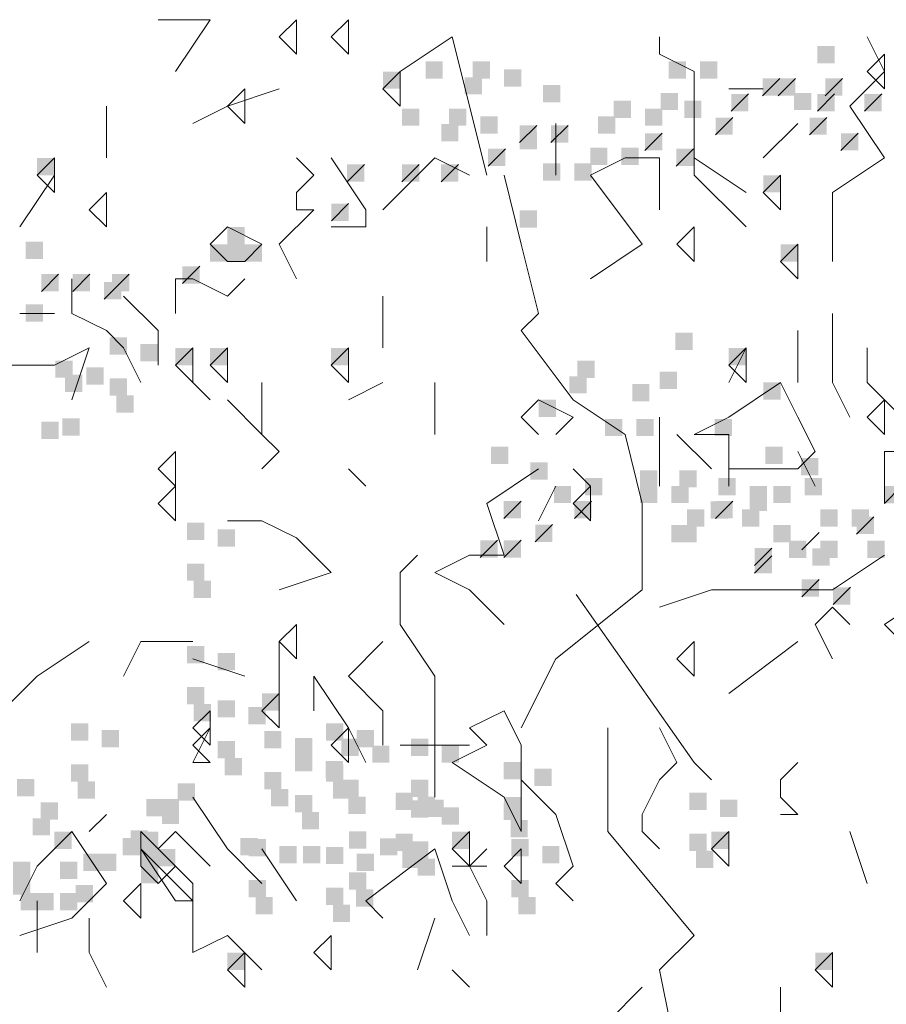
# Model space of a CAD drawing. Units: inches. Extents: x -299056 to 337581, y -36679 to 363592.
# Drawn here: x 321927 to 321928, y -26880 to -26878 of the extents above; entities that cross this region are included whole.
import ezdxf

# ---------------------------------------------------------------- set-up
doc = ezdxf.new("R2010")
doc.units = ezdxf.units.IN
doc.header["$MEASUREMENT"] = 0
doc.layers.add('ARBOLES', color=72, linetype='Continuous', lineweight=0)

msp = doc.modelspace()

# ---------------------------------------------------------------- linework, layer by layer
at = {"layer": 'ARBOLES', "ltscale": 10}
for p, q in [((321927.2821, -26878.2003), (321927.2047, -26878.2003)), ((321927.2305, -26878.2777), (321927.2821, -26878.2003)), ((321927.411, -26878.2003), (321927.3852, -26878.2261)), ((321927.411, -26878.2003), (321927.411, -26878.2003)), ((321927.411, -26878.2519), (321927.411, -26878.2003)), ((321927.4884, -26878.2003), (321927.4626, -26878.2261)), ((321927.4884, -26878.2003), (321927.4884, -26878.2003)), ((321927.4884, -26878.2519), (321927.4884, -26878.2003)), ((321927.3852, -26878.2261), (321927.411, -26878.2519)), ((321927.4626, -26878.2261), (321927.4884, -26878.2519)), ((321927.6431, -26878.2261), (321927.5657, -26878.2777)), ((321927.6947, -26878.4324), (321927.6431, -26878.2261)), ((321927.9525, -26878.2519), (321927.9525, -26878.2261)), ((321928.2877, -26878.2777), (321928.262, -26878.2261)), ((321928.0041, -26878.2777), (321927.9525, -26878.2519)), ((321928.2877, -26878.2519), (321928.262, -26878.2777)), ((321928.2877, -26878.2519), (321928.2877, -26878.2519)), ((321928.2877, -26878.3034), (321928.2877, -26878.2519)), ((321927.5657, -26878.2777), (321927.54, -26878.3034)), ((321927.5657, -26878.2777), (321927.5657, -26878.2777)), ((321927.5657, -26878.3292), (321927.5657, -26878.2777)), ((321928.0041, -26878.4324), (321928.0041, -26878.2777)), ((321928.1318, -26878.2879), (321928.106, -26878.3137)), ((321928.1552, -26878.2879), (321928.1294, -26878.3137)), ((321928.2253, -26878.2879), (321928.1995, -26878.3137)), ((321928.2362, -26878.3292), (321928.2877, -26878.2777)), ((321928.262, -26878.2777), (321928.2877, -26878.3034)), ((321927.3079, -26878.3292), (321927.3852, -26878.3034)), ((321927.3337, -26878.3034), (321927.3079, -26878.3292)), ((321927.3337, -26878.3034), (321927.3337, -26878.3034)), ((321927.3337, -26878.355), (321927.3337, -26878.3034)), ((321927.54, -26878.3034), (321927.5657, -26878.3292)), ((321928.0557, -26878.3034), (321928.1072, -26878.3034)), ((321928.085, -26878.3112), (321928.0593, -26878.337)), ((321928.2136, -26878.3112), (321928.1878, -26878.337)), ((321928.2838, -26878.3112), (321928.258, -26878.337)), ((321927.1274, -26878.4066), (321927.1274, -26878.3292)), ((321927.1274, -26878.3292), (321927.1274, -26878.4066)), ((321927.2563, -26878.355), (321927.3079, -26878.3292)), ((321927.3079, -26878.3292), (321927.3337, -26878.355)), ((321928.2877, -26878.4066), (321928.2362, -26878.3292)), ((321928.0617, -26878.3463), (321928.0359, -26878.3721)), ((321928.2019, -26878.3463), (321928.1762, -26878.3721)), ((321927.7694, -26878.358), (321927.7436, -26878.3838)), ((321927.8162, -26878.358), (321927.7904, -26878.3838)), ((321927.7978, -26878.4324), (321927.7978, -26878.355)), ((321928.1072, -26878.4066), (321928.1588, -26878.355)), ((321927.9564, -26878.3697), (321927.9307, -26878.3955)), ((321928.2487, -26878.3697), (321928.2229, -26878.3955)), ((321927.7226, -26878.393), (321927.6968, -26878.4188)), ((321928.0032, -26878.393), (321927.9774, -26878.4188)), ((321927.05, -26878.4066), (321927.0242, -26878.4324)), ((321927.05, -26878.4066), (321927.05, -26878.4066)), ((321927.05, -26878.4582), (321927.05, -26878.4066)), ((321927.4368, -26878.4324), (321927.411, -26878.4066)), ((321927.5142, -26878.4839), (321927.4626, -26878.4066)), ((321927.5915, -26878.4324), (321927.6173, -26878.4066)), ((321927.6173, -26878.4066), (321927.6689, -26878.4324)), ((321927.8494, -26878.4324), (321927.901, -26878.4066)), ((321927.901, -26878.4066), (321927.9525, -26878.4066)), ((321927.9525, -26878.4066), (321927.9525, -26878.4839)), ((321928.0815, -26878.4582), (321928.0041, -26878.4066)), ((321928.2104, -26878.4582), (321928.2877, -26878.4066)), ((321927.5122, -26878.4164), (321927.4864, -26878.4422)), ((321927.594, -26878.4164), (321927.5682, -26878.4422)), ((321927.6525, -26878.4164), (321927.6267, -26878.4422)), ((321927.05, -26878.4324), (321926.9984, -26878.5097)), ((321926.9984, -26878.5097), (321927.05, -26878.4324)), ((321927.0242, -26878.4324), (321927.05, -26878.4582)), ((321927.411, -26878.4582), (321927.4368, -26878.4324)), ((321927.54, -26878.4839), (321927.5915, -26878.4324)), ((321927.7462, -26878.5355), (321927.7205, -26878.4324)), ((321927.9267, -26878.5355), (321927.8494, -26878.4324)), ((321928.0815, -26878.5097), (321928.0041, -26878.4324)), ((321928.133, -26878.4324), (321928.1072, -26878.4582)), ((321928.133, -26878.4324), (321928.133, -26878.4324)), ((321928.133, -26878.4839), (321928.133, -26878.4324)), ((321927.1274, -26878.4582), (321927.1016, -26878.4839)), ((321927.1274, -26878.4582), (321927.1274, -26878.4582)), ((321927.1274, -26878.5097), (321927.1274, -26878.4582)), ((321927.411, -26878.4839), (321927.411, -26878.4582)), ((321928.1072, -26878.4582), (321928.133, -26878.4839)), ((321928.2104, -26878.5613), (321928.2104, -26878.4582)), ((321927.4888, -26878.4748), (321927.463, -26878.5006)), ((321927.1016, -26878.4839), (321927.1274, -26878.5097)), ((321927.3852, -26878.5355), (321927.4368, -26878.4839)), ((321927.4368, -26878.4839), (321927.411, -26878.4839)), ((321927.5142, -26878.5097), (321927.5142, -26878.4839)), ((321927.3079, -26878.5097), (321927.2821, -26878.5355)), ((321927.3595, -26878.5355), (321927.3079, -26878.5097)), ((321927.4626, -26878.5097), (321927.5142, -26878.5097)), ((321927.6947, -26878.5097), (321927.6947, -26878.5613)), ((321927.6947, -26878.5613), (321927.6947, -26878.5097)), ((321928.0041, -26878.5097), (321927.9783, -26878.5355)), ((321928.0041, -26878.5097), (321928.0041, -26878.5097)), ((321928.0041, -26878.5613), (321928.0041, -26878.5097)), ((321927.2821, -26878.5355), (321927.3079, -26878.5613)), ((321927.3337, -26878.5613), (321927.3595, -26878.5355)), ((321927.411, -26878.5871), (321927.3852, -26878.5355)), ((321927.772, -26878.6387), (321927.7462, -26878.5355)), ((321927.8494, -26878.5871), (321927.9267, -26878.5355)), ((321927.9783, -26878.5355), (321928.0041, -26878.5613)), ((321928.1588, -26878.5355), (321928.133, -26878.5613)), ((321928.1588, -26878.5355), (321928.1588, -26878.5355)), ((321928.1588, -26878.5871), (321928.1588, -26878.5355)), ((321927.2667, -26878.5683), (321927.2409, -26878.5941)), ((321927.3079, -26878.5613), (321927.3337, -26878.5613)), ((321928.133, -26878.5613), (321928.1588, -26878.5871)), ((321927.0563, -26878.58), (321927.0305, -26878.6058)), ((321927.103, -26878.58), (321927.0772, -26878.6058)), ((321927.1615, -26878.58), (321927.1357, -26878.6058)), ((321927.0758, -26878.6387), (321927.0758, -26878.5871)), ((321927.1498, -26878.5917), (321927.124, -26878.6175)), ((321927.2305, -26878.5871), (321927.2563, -26878.5871)), ((321927.2305, -26878.6387), (321927.2305, -26878.5871)), ((321927.2563, -26878.5871), (321927.3079, -26878.6129)), ((321927.3079, -26878.6129), (321927.3337, -26878.5871)), ((321927.2047, -26878.6644), (321927.1532, -26878.6129)), ((321927.54, -26878.6902), (321927.54, -26878.6129)), ((321927.54, -26878.6129), (321927.54, -26878.6902)), ((321926.9984, -26878.6387), (321927.05, -26878.6387)), ((321927.1274, -26878.6644), (321927.0758, -26878.6387)), ((321927.7462, -26878.6644), (321927.772, -26878.6387)), ((321928.2104, -26878.7418), (321928.2104, -26878.6387)), ((321927.1532, -26878.6902), (321927.1274, -26878.6644)), ((321927.2047, -26878.716), (321927.2047, -26878.6644)), ((321927.8236, -26878.7676), (321927.7462, -26878.6644)), ((321928.1588, -26878.7418), (321928.1588, -26878.6644)), ((321927.1016, -26878.6902), (321927.05, -26878.716)), ((321927.0758, -26878.7676), (321927.1016, -26878.6902)), ((321927.1789, -26878.7418), (321927.1532, -26878.6902)), ((321927.2563, -26878.6902), (321927.2305, -26878.716)), ((321927.2563, -26878.6902), (321927.2563, -26878.6902)), ((321927.2563, -26878.7418), (321927.2563, -26878.6902)), ((321927.3079, -26878.6902), (321927.2821, -26878.716)), ((321927.3079, -26878.6902), (321927.3079, -26878.6902)), ((321927.3079, -26878.7418), (321927.3079, -26878.6902)), ((321927.4884, -26878.6902), (321927.4626, -26878.716)), ((321927.4884, -26878.6902), (321927.4884, -26878.6902)), ((321927.4884, -26878.7418), (321927.4884, -26878.6902)), ((321928.0557, -26878.7418), (321928.0815, -26878.6902)), ((321928.0815, -26878.6902), (321928.0557, -26878.716)), ((321928.0815, -26878.6902), (321928.0815, -26878.6902)), ((321928.0815, -26878.7418), (321928.0815, -26878.6902)), ((321928.262, -26878.7418), (321928.262, -26878.6902)), ((321927.05, -26878.716), (321926.9727, -26878.716)), ((321927.2821, -26878.7676), (321927.2305, -26878.716)), ((321927.2305, -26878.716), (321927.2563, -26878.7418)), ((321927.2821, -26878.716), (321927.3079, -26878.7418)), ((321927.4626, -26878.716), (321927.4884, -26878.7418)), ((321928.0557, -26878.716), (321928.0815, -26878.7418)), ((321927.3595, -26878.7934), (321927.3595, -26878.7418)), ((321927.4884, -26878.7676), (321927.54, -26878.7418)), ((321927.6173, -26878.8192), (321927.6173, -26878.7418)), ((321927.6173, -26878.7418), (321927.6173, -26878.8192)), ((321928.0557, -26878.7934), (321928.133, -26878.7418)), ((321928.133, -26878.7418), (321928.1588, -26878.7934)), ((321928.2362, -26878.7934), (321928.2104, -26878.7418)), ((321928.3393, -26878.8192), (321928.262, -26878.7418)), ((321927.3079, -26878.7676), (321927.3595, -26878.8192)), ((321927.3595, -26878.8192), (321927.3079, -26878.7676)), ((321927.772, -26878.7676), (321927.7462, -26878.7934)), ((321927.8236, -26878.7934), (321927.772, -26878.7676)), ((321927.901, -26878.8192), (321927.8236, -26878.7676)), ((321928.2877, -26878.7676), (321928.262, -26878.7934)), ((321928.2877, -26878.7676), (321928.2877, -26878.7676)), ((321928.2877, -26878.8192), (321928.2877, -26878.7676)), ((321927.3595, -26878.8192), (321927.3595, -26878.7934)), ((321927.7462, -26878.7934), (321927.772, -26878.8192)), ((321927.7978, -26878.8192), (321927.8236, -26878.7934)), ((321927.9525, -26878.8965), (321927.9525, -26878.7934)), ((321928.0041, -26878.8192), (321928.0557, -26878.7934)), ((321928.1588, -26878.7934), (321928.1846, -26878.845)), ((321928.262, -26878.7934), (321928.2877, -26878.8192)), ((321927.3852, -26878.845), (321927.3595, -26878.8192)), ((321927.9267, -26878.9223), (321927.901, -26878.8192)), ((321928.0299, -26878.8707), (321927.9783, -26878.8192)), ((321928.0557, -26878.8192), (321928.0041, -26878.8192)), ((321928.0557, -26878.845), (321928.0557, -26878.8192)), ((321927.2305, -26878.845), (321927.2047, -26878.8707)), ((321927.2305, -26878.845), (321927.2305, -26878.845)), ((321927.2305, -26878.8965), (321927.2305, -26878.845)), ((321927.3595, -26878.8707), (321927.3852, -26878.845)), ((321928.0557, -26878.8965), (321928.0557, -26878.845)), ((321928.1846, -26878.8965), (321928.1588, -26878.845)), ((321928.1846, -26878.845), (321928.1588, -26878.8707)), ((321928.2877, -26878.845), (321928.4167, -26878.845)), ((321928.2877, -26878.9223), (321928.2877, -26878.845)), ((321927.2047, -26878.8707), (321927.2305, -26878.8965)), ((321927.5142, -26878.8965), (321927.4884, -26878.8707)), ((321927.6947, -26878.9223), (321927.772, -26878.8707)), ((321927.8494, -26878.8965), (321927.8236, -26878.8707)), ((321928.0557, -26878.8707), (321928.0557, -26878.8965)), ((321928.133, -26878.8707), (321928.0557, -26878.8707)), ((321928.1588, -26878.8707), (321928.133, -26878.8707)), ((321927.2305, -26878.8965), (321927.2047, -26878.9223)), ((321927.2305, -26878.9481), (321927.2305, -26878.8965)), ((321927.2305, -26878.8965), (321927.2305, -26878.8965)), ((321927.772, -26878.9481), (321927.7978, -26878.8965)), ((321927.8494, -26878.8965), (321927.8236, -26878.9223)), ((321927.8494, -26878.9481), (321927.8494, -26878.8965)), ((321927.8494, -26878.8965), (321927.8494, -26878.8965)), ((321928.3135, -26878.8965), (321928.2877, -26878.9223)), ((321927.2047, -26878.9223), (321927.2305, -26878.9481)), ((321927.7205, -26878.9997), (321927.6947, -26878.9223)), ((321927.746, -26878.9189), (321927.7202, -26878.9447)), ((321927.8236, -26878.9223), (321927.8494, -26878.9481)), ((321927.8512, -26878.9189), (321927.8254, -26878.9447)), ((321927.9267, -26879.0512), (321927.9267, -26878.9223)), ((321928.0617, -26878.9189), (321928.0359, -26878.9447)), ((321927.3595, -26878.9481), (321927.3079, -26878.9481)), ((321927.411, -26878.9739), (321927.3595, -26878.9481)), ((321928.2721, -26878.9423), (321928.2463, -26878.9681)), ((321927.7928, -26878.954), (321927.767, -26878.9798)), ((321928.1903, -26878.9657), (321928.1645, -26878.9915)), ((321927.4626, -26879.0255), (321927.411, -26878.9739)), ((321927.7109, -26878.9774), (321927.6851, -26879.0031)), ((321927.746, -26878.9774), (321927.7202, -26879.0031)), ((321928.1201, -26878.989), (321928.0943, -26879.0148)), ((321927.5915, -26878.9997), (321927.5657, -26879.0255)), ((321927.5657, -26879.0255), (321927.5915, -26878.9997)), ((321927.6173, -26879.0255), (321927.6689, -26878.9997)), ((321927.6689, -26878.9997), (321927.7205, -26878.9997)), ((321928.1201, -26879.0007), (321928.0943, -26879.0265)), ((321928.2104, -26879.0512), (321928.2877, -26878.9997)), ((321927.3852, -26879.0512), (321927.4626, -26879.0255)), ((321927.5657, -26879.1028), (321927.5657, -26879.0255)), ((321927.6689, -26879.0512), (321927.6173, -26879.0255)), ((321928.1903, -26879.0358), (321928.1645, -26879.0616)), ((321927.7205, -26879.1028), (321927.6689, -26879.0512)), ((321927.7978, -26879.1544), (321927.9267, -26879.0512)), ((321927.9525, -26879.077), (321928.0299, -26879.0512)), ((321928.0299, -26879.0512), (321928.2104, -26879.0512)), ((321928.237, -26879.0475), (321928.2112, -26879.0733)), ((321928.2877, -26879.1028), (321928.3651, -26879.0512)), ((321928.0041, -26879.3091), (321927.8283, -26879.0584)), ((321928.1846, -26879.1028), (321928.2104, -26879.077)), ((321928.2104, -26879.077), (321928.2362, -26879.1028)), ((321927.411, -26879.1028), (321927.3852, -26879.1286)), ((321927.411, -26879.1028), (321927.411, -26879.1028)), ((321927.411, -26879.1544), (321927.411, -26879.1028)), ((321927.6173, -26879.1802), (321927.5657, -26879.1028)), ((321928.2104, -26879.1544), (321928.1846, -26879.1028)), ((321928.3651, -26879.1802), (321928.2877, -26879.1028)), ((321927.0242, -26879.1802), (321927.1016, -26879.1286)), ((321927.1532, -26879.1802), (321927.1789, -26879.1286)), ((321927.1789, -26879.1286), (321927.2563, -26879.1286)), ((321927.3852, -26879.206), (321927.3852, -26879.1286)), ((321927.3852, -26879.1286), (321927.411, -26879.1544)), ((321927.4884, -26879.1802), (321927.54, -26879.1286)), ((321928.0041, -26879.1286), (321927.9783, -26879.1544)), ((321928.0041, -26879.1802), (321928.0041, -26879.1286)), ((321928.0041, -26879.1286), (321928.0041, -26879.1286)), ((321928.0557, -26879.206), (321928.1588, -26879.1286)), ((321927.3337, -26879.1802), (321927.2563, -26879.1544)), ((321927.7462, -26879.2575), (321927.7978, -26879.1544)), ((321927.9783, -26879.1544), (321928.0041, -26879.1802)), ((321926.9727, -26879.2317), (321927.0242, -26879.1802)), ((321927.4368, -26879.1802), (321927.4368, -26879.2317)), ((321927.4884, -26879.2575), (321927.4368, -26879.1802)), ((321927.54, -26879.2317), (321927.4884, -26879.1802)), ((321927.6173, -26879.3607), (321927.6173, -26879.1802)), ((321927.3852, -26879.206), (321927.3595, -26879.2317)), ((321927.3852, -26879.206), (321927.3852, -26879.206)), ((321927.3852, -26879.2575), (321927.3852, -26879.206)), ((321927.2821, -26879.2317), (321927.2563, -26879.2575)), ((321927.2821, -26879.2317), (321927.2821, -26879.2317)), ((321927.2821, -26879.2833), (321927.2821, -26879.2317)), ((321927.3595, -26879.2317), (321927.3852, -26879.2575)), ((321927.54, -26879.2833), (321927.54, -26879.2317)), ((321927.6689, -26879.2575), (321927.7205, -26879.2317)), ((321927.7205, -26879.2317), (321927.7462, -26879.2833)), ((321927.2563, -26879.2575), (321927.2821, -26879.2833)), ((321927.2821, -26879.2575), (321927.2563, -26879.2833)), ((321927.2563, -26879.3091), (321927.2821, -26879.2575)), ((321927.4884, -26879.2575), (321927.4626, -26879.2833)), ((321927.5142, -26879.3091), (321927.4884, -26879.2575)), ((321927.4884, -26879.2575), (321927.4884, -26879.2575)), ((321927.4884, -26879.3091), (321927.4884, -26879.2575)), ((321927.6947, -26879.2833), (321927.6689, -26879.2575)), ((321927.8752, -26879.4122), (321927.8752, -26879.2575)), ((321927.9783, -26879.3091), (321927.9525, -26879.2575)), ((321927.2563, -26879.2833), (321927.2821, -26879.3091)), ((321927.4626, -26879.2833), (321927.4884, -26879.3091)), ((321927.5657, -26879.2833), (321927.6689, -26879.2833)), ((321927.6431, -26879.3091), (321927.6947, -26879.2833)), ((321927.7462, -26879.2833), (321927.7462, -26879.3607)), ((321927.2821, -26879.3091), (321927.2563, -26879.3091)), ((321927.7205, -26879.3607), (321927.6431, -26879.3091)), ((321927.9525, -26879.3349), (321927.9783, -26879.3091)), ((321928.0299, -26879.3349), (321928.0041, -26879.3091)), ((321928.133, -26879.3349), (321928.1588, -26879.3091)), ((321927.7978, -26879.3865), (321927.7462, -26879.3349)), ((321927.9267, -26879.3865), (321927.9525, -26879.3349)), ((321928.133, -26879.3607), (321928.133, -26879.3349)), ((321927.3079, -26879.438), (321927.2563, -26879.3607)), ((321927.7462, -26879.4122), (321927.7205, -26879.3607)), ((321927.7462, -26879.3607), (321927.7462, -26879.4122)), ((321928.1588, -26879.3865), (321928.133, -26879.3607)), ((321927.1016, -26879.4122), (321927.1274, -26879.3865)), ((321927.8236, -26879.4638), (321927.7978, -26879.3865)), ((321927.9267, -26879.4122), (321927.9267, -26879.3865)), ((321928.133, -26879.3865), (321928.1588, -26879.3865)), ((321927.0242, -26879.4638), (321927.0758, -26879.4122)), ((321927.0758, -26879.4122), (321927.1274, -26879.4896)), ((321927.2047, -26879.438), (321927.1789, -26879.4122)), ((321927.1789, -26879.4122), (321927.1789, -26879.4638)), ((321927.2047, -26879.438), (321927.2305, -26879.4122)), ((321927.2305, -26879.4122), (321927.2821, -26879.4638)), ((321927.6689, -26879.4122), (321927.6431, -26879.438)), ((321927.6689, -26879.4122), (321927.6689, -26879.4122)), ((321927.6689, -26879.4638), (321927.6689, -26879.4122)), ((321928.0041, -26879.567), (321927.8752, -26879.4122)), ((321927.9525, -26879.438), (321927.9267, -26879.4122)), ((321928.0557, -26879.4122), (321928.0299, -26879.438)), ((321928.0557, -26879.4122), (321928.0557, -26879.4122)), ((321928.0557, -26879.4638), (321928.0557, -26879.4122)), ((321928.262, -26879.4896), (321928.2362, -26879.4122)), ((321927.1789, -26879.438), (321927.2563, -26879.5154)), ((321927.2305, -26879.5154), (321927.1789, -26879.438)), ((321927.2563, -26879.4896), (321927.2047, -26879.438)), ((321927.2305, -26879.4638), (321927.2047, -26879.438)), ((321927.3595, -26879.4896), (321927.3079, -26879.438)), ((321927.411, -26879.5154), (321927.3595, -26879.438)), ((321927.6173, -26879.438), (321927.5142, -26879.5154)), ((321927.6431, -26879.5154), (321927.6173, -26879.438)), ((321927.6431, -26879.438), (321927.6689, -26879.4638)), ((321927.6689, -26879.4638), (321927.6947, -26879.438)), ((321927.7462, -26879.438), (321927.7205, -26879.4638)), ((321927.7462, -26879.438), (321927.7462, -26879.438)), ((321927.7462, -26879.4896), (321927.7462, -26879.438)), ((321928.0299, -26879.438), (321928.0557, -26879.4638)), ((321926.9984, -26879.5154), (321927.0242, -26879.4638)), ((321927.1789, -26879.4638), (321927.2047, -26879.4896)), ((321927.2047, -26879.4896), (321927.2305, -26879.4638)), ((321927.6947, -26879.4638), (321927.6431, -26879.4638)), ((321927.6431, -26879.4638), (321927.6947, -26879.4638)), ((321927.6947, -26879.5154), (321927.6689, -26879.4638)), ((321927.7205, -26879.4638), (321927.7462, -26879.4896)), ((321927.7978, -26879.4896), (321927.8236, -26879.4638)), ((321927.1274, -26879.4896), (321927.0758, -26879.5412)), ((321927.1789, -26879.4896), (321927.1532, -26879.5154)), ((321927.1789, -26879.4896), (321927.1789, -26879.4896)), ((321927.1789, -26879.5412), (321927.1789, -26879.4896)), ((321927.1789, -26879.5412), (321927.1789, -26879.4896)), ((321927.2563, -26879.5154), (321927.2563, -26879.4896)), ((321927.8236, -26879.5154), (321927.7978, -26879.4896)), ((321927.0242, -26879.5927), (321927.0242, -26879.5154)), ((321927.1532, -26879.5154), (321927.1789, -26879.5412)), ((321927.2563, -26879.5154), (321927.2305, -26879.5154)), ((321927.2563, -26879.5927), (321927.2563, -26879.5154)), ((321927.5142, -26879.5154), (321927.54, -26879.5412)), ((321927.6689, -26879.567), (321927.6431, -26879.5154)), ((321927.6947, -26879.5412), (321927.6947, -26879.5154)), ((321927.0758, -26879.5412), (321926.9984, -26879.567)), ((321927.1016, -26879.5927), (321927.1016, -26879.5412)), ((321927.5915, -26879.6185), (321927.6173, -26879.5412)), ((321927.6947, -26879.567), (321927.6947, -26879.5412)), ((321926.9984, -26879.567), (321926.9984, -26879.567)), ((321927.3079, -26879.567), (321927.2563, -26879.5927)), ((321927.3595, -26879.6185), (321927.3079, -26879.567)), ((321927.4626, -26879.567), (321927.4368, -26879.5927)), ((321927.4626, -26879.567), (321927.4626, -26879.567)), ((321927.4626, -26879.6185), (321927.4626, -26879.567)), ((321927.9525, -26879.6185), (321928.0041, -26879.567)), ((321927.1274, -26879.6443), (321927.1016, -26879.5927)), ((321927.3337, -26879.5927), (321927.3079, -26879.6185)), ((321927.3337, -26879.5927), (321927.3337, -26879.5927)), ((321927.3337, -26879.6443), (321927.3337, -26879.5927)), ((321927.4368, -26879.5927), (321927.4626, -26879.6185)), ((321928.2104, -26879.5927), (321928.1846, -26879.6185)), ((321928.2104, -26879.5927), (321928.2104, -26879.5927)), ((321928.2104, -26879.6443), (321928.2104, -26879.5927)), ((321927.3079, -26879.6185), (321927.3337, -26879.6443)), ((321927.6689, -26879.6443), (321927.6431, -26879.6185)), ((321927.9783, -26879.7475), (321927.9525, -26879.6185)), ((321928.1846, -26879.6185), (321928.2104, -26879.6443)), ((321927.8752, -26879.6959), (321927.9267, -26879.6443)), ((321928.133, -26879.6959), (321928.133, -26879.6443))]:
    msp.add_line(p, q, dxfattribs=at)
for points in [[(321928.188, -26878.2394), (321928.2138, -26878.2394), (321928.188, -26878.2652), (321928.2138, -26878.2652)], [(321927.6035, -26878.2627), (321927.6292, -26878.2627), (321927.6035, -26878.2885), (321927.6292, -26878.2885)], [(321927.6736, -26878.2627), (321927.6994, -26878.2627), (321927.6736, -26878.2885), (321927.6994, -26878.2885)], [(321927.7204, -26878.2744), (321927.7462, -26878.2744), (321927.7204, -26878.3002), (321927.7462, -26878.3002)], [(321927.9659, -26878.2627), (321927.9917, -26878.2627), (321927.9659, -26878.2885), (321927.9917, -26878.2885)], [(321928.0126, -26878.2627), (321928.0384, -26878.2627), (321928.0126, -26878.2885), (321928.0384, -26878.2885)], [(321927.54, -26878.2777), (321927.5657, -26878.2777), (321927.54, -26878.3034), (321927.5657, -26878.3034)], [(321927.6619, -26878.2861), (321927.6877, -26878.2861), (321927.6619, -26878.3119), (321927.6877, -26878.3119)], [(321928.106, -26878.2879), (321928.1318, -26878.2879), (321928.106, -26878.3137), (321928.1318, -26878.3137)], [(321928.1294, -26878.2879), (321928.1552, -26878.2879), (321928.1294, -26878.3137), (321928.1552, -26878.3137)], [(321928.1995, -26878.2879), (321928.2253, -26878.2879), (321928.1995, -26878.3137), (321928.2253, -26878.3137)], [(321927.7788, -26878.2978), (321927.8046, -26878.2978), (321927.7788, -26878.3236), (321927.8046, -26878.3236)], [(321927.9542, -26878.3095), (321927.98, -26878.3095), (321927.9542, -26878.3353), (321927.98, -26878.3353)], [(321928.0593, -26878.3112), (321928.085, -26878.3112), (321928.0593, -26878.337), (321928.085, -26878.337)], [(321928.1529, -26878.3095), (321928.1787, -26878.3095), (321928.1529, -26878.3353), (321928.1787, -26878.3353)], [(321928.1878, -26878.3112), (321928.2136, -26878.3112), (321928.1878, -26878.337), (321928.2136, -26878.337)], [(321928.258, -26878.3112), (321928.2838, -26878.3112), (321928.258, -26878.337), (321928.2838, -26878.337)], [(321927.5684, -26878.3329), (321927.5942, -26878.3329), (321927.5684, -26878.3587), (321927.5942, -26878.3587)], [(321927.6385, -26878.3329), (321927.6643, -26878.3329), (321927.6385, -26878.3587), (321927.6643, -26878.3587)], [(321927.884, -26878.3212), (321927.9098, -26878.3212), (321927.884, -26878.347), (321927.9098, -26878.347)], [(321927.9308, -26878.3329), (321927.9566, -26878.3329), (321927.9308, -26878.3587), (321927.9566, -26878.3587)], [(321927.9893, -26878.3212), (321928.015, -26878.3212), (321927.9893, -26878.347), (321928.015, -26878.347)], [(321927.6853, -26878.3446), (321927.7111, -26878.3446), (321927.6853, -26878.3703), (321927.7111, -26878.3703)], [(321927.8607, -26878.3446), (321927.8864, -26878.3446), (321927.8607, -26878.3703), (321927.8864, -26878.3703)], [(321928.0359, -26878.3463), (321928.0617, -26878.3463), (321928.0359, -26878.3721), (321928.0617, -26878.3721)], [(321928.1762, -26878.3463), (321928.2019, -26878.3463), (321928.1762, -26878.3721), (321928.2019, -26878.3721)], [(321927.6268, -26878.3562), (321927.6526, -26878.3562), (321927.6268, -26878.382), (321927.6526, -26878.382)], [(321927.7436, -26878.358), (321927.7694, -26878.358), (321927.7436, -26878.3838), (321927.7694, -26878.3838)], [(321927.7904, -26878.358), (321927.8162, -26878.358), (321927.7904, -26878.3838), (321927.8162, -26878.3838)], [(321927.7437, -26878.3679), (321927.7695, -26878.3679), (321927.7437, -26878.3937), (321927.7695, -26878.3937)], [(321927.9307, -26878.3697), (321927.9564, -26878.3697), (321927.9307, -26878.3955), (321927.9564, -26878.3955)], [(321928.2229, -26878.3697), (321928.2487, -26878.3697), (321928.2229, -26878.3955), (321928.2487, -26878.3955)], [(321927.6968, -26878.393), (321927.7226, -26878.393), (321927.6968, -26878.4188), (321927.7226, -26878.4188)], [(321927.849, -26878.3913), (321927.8747, -26878.3913), (321927.849, -26878.4171), (321927.8747, -26878.4171)], [(321927.8957, -26878.3913), (321927.9215, -26878.3913), (321927.8957, -26878.4171), (321927.9215, -26878.4171)], [(321927.9774, -26878.393), (321928.0032, -26878.393), (321927.9774, -26878.4188), (321928.0032, -26878.4188)], [(321927.0242, -26878.4066), (321927.05, -26878.4066), (321927.0242, -26878.4324), (321927.05, -26878.4324)], [(321927.4864, -26878.4164), (321927.5122, -26878.4164), (321927.4864, -26878.4422), (321927.5122, -26878.4422)], [(321927.5682, -26878.4164), (321927.594, -26878.4164), (321927.5682, -26878.4422), (321927.594, -26878.4422)], [(321927.6267, -26878.4164), (321927.6525, -26878.4164), (321927.6267, -26878.4422), (321927.6525, -26878.4422)], [(321927.7788, -26878.4147), (321927.8046, -26878.4147), (321927.7788, -26878.4405), (321927.8046, -26878.4405)], [(321927.8256, -26878.4147), (321927.8514, -26878.4147), (321927.8256, -26878.4405), (321927.8514, -26878.4405)], [(321928.1072, -26878.4324), (321928.133, -26878.4324), (321928.1072, -26878.4582), (321928.133, -26878.4582)], [(321927.463, -26878.4748), (321927.4888, -26878.4748), (321927.463, -26878.5006), (321927.4888, -26878.5006)], [(321927.7437, -26878.4848), (321927.7695, -26878.4848), (321927.7437, -26878.5106), (321927.7695, -26878.5106)], [(321927.3079, -26878.5097), (321927.3337, -26878.5097), (321927.3079, -26878.5355), (321927.3337, -26878.5355)], [(321927.0072, -26878.5315), (321927.033, -26878.5315), (321927.0072, -26878.5573), (321927.033, -26878.5573)], [(321927.2821, -26878.5355), (321927.3595, -26878.5355), (321927.2821, -26878.5613), (321927.3595, -26878.5613)], [(321928.133, -26878.5355), (321928.1588, -26878.5355), (321928.133, -26878.5613), (321928.1588, -26878.5613)], [(321927.2409, -26878.5683), (321927.2667, -26878.5683), (321927.2409, -26878.5941), (321927.2667, -26878.5941)], [(321927.0305, -26878.58), (321927.0563, -26878.58), (321927.0305, -26878.6058), (321927.0563, -26878.6058)], [(321927.0772, -26878.58), (321927.103, -26878.58), (321927.0772, -26878.6058), (321927.103, -26878.6058)], [(321927.1357, -26878.58), (321927.1615, -26878.58), (321927.1357, -26878.6058), (321927.1615, -26878.6058)], [(321927.124, -26878.5917), (321927.1498, -26878.5917), (321927.124, -26878.6175), (321927.1498, -26878.6175)], [(321927.0072, -26878.625), (321927.033, -26878.625), (321927.0072, -26878.6508), (321927.033, -26878.6508)], [(321927.9762, -26878.6675), (321928.002, -26878.6675), (321927.9762, -26878.6933), (321928.002, -26878.6933)], [(321927.1322, -26878.6744), (321927.158, -26878.6744), (321927.1322, -26878.7002), (321927.158, -26878.7002)], [(321927.1781, -26878.6846), (321927.2038, -26878.6846), (321927.1781, -26878.7104), (321927.2038, -26878.7104)], [(321927.2305, -26878.6902), (321927.2563, -26878.6902), (321927.2305, -26878.716), (321927.2563, -26878.716)], [(321927.2821, -26878.6902), (321927.3079, -26878.6902), (321927.2821, -26878.716), (321927.3079, -26878.716)], [(321927.4626, -26878.6902), (321927.4884, -26878.6902), (321927.4626, -26878.716), (321927.4884, -26878.716)], [(321928.0557, -26878.6902), (321928.0815, -26878.6902), (321928.0557, -26878.716), (321928.0815, -26878.716)], [(321927.0515, -26878.709), (321927.0773, -26878.709), (321927.0515, -26878.7348), (321927.0773, -26878.7348)], [(321927.8298, -26878.7091), (321927.8556, -26878.7091), (321927.8298, -26878.7349), (321927.8556, -26878.7349)], [(321927.0657, -26878.7302), (321927.0915, -26878.7302), (321927.0657, -26878.756), (321927.0915, -26878.756)], [(321927.0657, -26878.7302), (321927.0915, -26878.7302), (321927.0657, -26878.756), (321927.0915, -26878.756)], [(321927.0974, -26878.7192), (321927.1232, -26878.7192), (321927.0974, -26878.7449), (321927.1232, -26878.7449)], [(321927.9528, -26878.7259), (321927.9786, -26878.7259), (321927.9528, -26878.7517), (321927.9786, -26878.7517)], [(321927.1322, -26878.7355), (321927.158, -26878.7355), (321927.1322, -26878.7613), (321927.158, -26878.7613)], [(321927.8181, -26878.7324), (321927.8439, -26878.7324), (321927.8181, -26878.7582), (321927.8439, -26878.7582)], [(321927.9117, -26878.7441), (321927.9374, -26878.7441), (321927.9117, -26878.7699), (321927.9374, -26878.7699)], [(321928.1072, -26878.7418), (321928.133, -26878.7418), (321928.1072, -26878.7676), (321928.133, -26878.7676)], [(321927.1424, -26878.7609), (321927.1682, -26878.7609), (321927.1424, -26878.7867), (321927.1682, -26878.7867)], [(321927.772, -26878.7676), (321927.7978, -26878.7676), (321927.772, -26878.7934), (321927.7978, -26878.7934)], [(321927.0306, -26878.8003), (321927.0564, -26878.8003), (321927.0306, -26878.8261), (321927.0564, -26878.8261)], [(321927.0306, -26878.8003), (321927.0564, -26878.8003), (321927.0306, -26878.8261), (321927.0564, -26878.8261)], [(321927.0617, -26878.7955), (321927.0875, -26878.7955), (321927.0617, -26878.8213), (321927.0875, -26878.8213)], [(321927.871, -26878.7961), (321927.8968, -26878.7961), (321927.871, -26878.8219), (321927.8968, -26878.8219)], [(321927.9178, -26878.7961), (321927.9436, -26878.7961), (321927.9178, -26878.8219), (321927.9436, -26878.8219)], [(321928.0347, -26878.7961), (321928.0605, -26878.7961), (321928.0347, -26878.8219), (321928.0605, -26878.8219)], [(321927.7012, -26878.8376), (321927.727, -26878.8376), (321927.7012, -26878.8634), (321927.727, -26878.8634)], [(321928.1104, -26878.8376), (321928.1362, -26878.8376), (321928.1104, -26878.8634), (321928.1362, -26878.8634)], [(321927.7597, -26878.861), (321927.7855, -26878.861), (321927.7597, -26878.8868), (321927.7855, -26878.8868)], [(321928.1633, -26878.8545), (321928.1891, -26878.8545), (321928.1633, -26878.8803), (321928.1891, -26878.8803)], [(321927.9234, -26878.8727), (321927.9491, -26878.8727), (321927.9234, -26878.8985), (321927.9491, -26878.8985)], [(321927.9818, -26878.8727), (321928.0076, -26878.8727), (321927.9818, -26878.8985), (321928.0076, -26878.8985)], [(321927.8415, -26878.8844), (321927.8673, -26878.8844), (321927.8415, -26878.9102), (321927.8673, -26878.9102)], [(321927.8415, -26878.8844), (321927.8673, -26878.8844), (321927.8415, -26878.9102), (321927.8673, -26878.9102)], [(321928.0403, -26878.8844), (321928.066, -26878.8844), (321928.0403, -26878.9102), (321928.066, -26878.9102)], [(321928.1689, -26878.8844), (321928.1946, -26878.8844), (321928.1689, -26878.9102), (321928.1946, -26878.9102)], [(321927.7948, -26878.8961), (321927.8205, -26878.8961), (321927.7948, -26878.9218), (321927.8205, -26878.9218)], [(321927.9234, -26878.8961), (321927.9491, -26878.8961), (321927.9234, -26878.9218), (321927.9491, -26878.9218)], [(321927.9701, -26878.8961), (321927.9959, -26878.8961), (321927.9701, -26878.9218), (321927.9959, -26878.9218)], [(321928.087, -26878.8961), (321928.1128, -26878.8961), (321928.087, -26878.9218), (321928.1128, -26878.9218)], [(321928.087, -26878.9077), (321928.1128, -26878.9077), (321928.087, -26878.9335), (321928.1128, -26878.9335)], [(321928.1221, -26878.8961), (321928.1479, -26878.8961), (321928.1221, -26878.9218), (321928.1479, -26878.9218)], [(321928.1221, -26878.8961), (321928.1479, -26878.8961), (321928.1221, -26878.9218), (321928.1479, -26878.9218)], [(321928.2877, -26878.8965), (321928.3135, -26878.8965), (321928.2877, -26878.9223), (321928.3135, -26878.9223)], [(321927.7202, -26878.9189), (321927.746, -26878.9189), (321927.7202, -26878.9447), (321927.746, -26878.9447)], [(321927.8254, -26878.9189), (321927.8512, -26878.9189), (321927.8254, -26878.9447), (321927.8512, -26878.9447)], [(321928.0286, -26878.9194), (321928.0544, -26878.9194), (321928.0286, -26878.9452), (321928.0544, -26878.9452)], [(321928.0359, -26878.9189), (321928.0617, -26878.9189), (321928.0359, -26878.9447), (321928.0617, -26878.9447)], [(321927.9935, -26878.9311), (321928.0193, -26878.9311), (321927.9935, -26878.9569), (321928.0193, -26878.9569)], [(321928.0753, -26878.9311), (321928.1011, -26878.9311), (321928.0753, -26878.9569), (321928.1011, -26878.9569)], [(321928.1922, -26878.9311), (321928.218, -26878.9311), (321928.1922, -26878.9569), (321928.218, -26878.9569)], [(321928.239, -26878.9311), (321928.2648, -26878.9311), (321928.239, -26878.9569), (321928.2648, -26878.9569)], [(321927.2475, -26878.9509), (321927.2733, -26878.9509), (321927.2475, -26878.9767), (321927.2733, -26878.9767)], [(321928.2463, -26878.9423), (321928.2721, -26878.9423), (321928.2463, -26878.9681), (321928.2721, -26878.9681)], [(321927.2933, -26878.9611), (321927.3191, -26878.9611), (321927.2933, -26878.9869), (321927.3191, -26878.9869)], [(321927.767, -26878.954), (321927.7928, -26878.954), (321927.767, -26878.9798), (321927.7928, -26878.9798)], [(321927.9701, -26878.9545), (321927.9959, -26878.9545), (321927.9701, -26878.9803), (321927.9959, -26878.9803)], [(321927.9818, -26878.9545), (321928.0076, -26878.9545), (321927.9818, -26878.9803), (321928.0076, -26878.9803)], [(321928.1221, -26878.9545), (321928.1479, -26878.9545), (321928.1221, -26878.9803), (321928.1479, -26878.9803)], [(321927.6851, -26878.9774), (321927.7109, -26878.9774), (321927.6851, -26879.0031), (321927.7109, -26879.0031)], [(321927.7202, -26878.9774), (321927.746, -26878.9774), (321927.7202, -26879.0031), (321927.746, -26879.0031)], [(321928.1455, -26878.9779), (321928.1713, -26878.9779), (321928.1455, -26879.0036), (321928.1713, -26879.0036)], [(321928.1455, -26878.9779), (321928.1713, -26878.9779), (321928.1455, -26879.0036), (321928.1713, -26879.0036)], [(321928.1922, -26878.9779), (321928.218, -26878.9779), (321928.1922, -26879.0036), (321928.218, -26879.0036)], [(321928.2624, -26878.9779), (321928.2882, -26878.9779), (321928.2624, -26879.0036), (321928.2882, -26879.0036)], [(321928.2624, -26878.9779), (321928.2882, -26878.9779), (321928.2624, -26879.0036), (321928.2882, -26879.0036)], [(321928.0943, -26878.989), (321928.1201, -26878.989), (321928.0943, -26879.0148), (321928.1201, -26879.0148)], [(321928.1805, -26878.9895), (321928.2063, -26878.9895), (321928.1805, -26879.0153), (321928.2063, -26879.0153)], [(321928.0943, -26879.0007), (321928.1201, -26879.0007), (321928.0943, -26879.0265), (321928.1201, -26879.0265)], [(321927.2475, -26879.012), (321927.2733, -26879.012), (321927.2475, -26879.0378), (321927.2733, -26879.0378)], [(321927.2577, -26879.0375), (321927.2835, -26879.0375), (321927.2577, -26879.0633), (321927.2835, -26879.0633)], [(321928.1645, -26879.0358), (321928.1903, -26879.0358), (321928.1645, -26879.0616), (321928.1903, -26879.0616)], [(321928.2112, -26879.0475), (321928.237, -26879.0475), (321928.2112, -26879.0733), (321928.237, -26879.0733)], [(321927.2475, -26879.1353), (321927.2733, -26879.1353), (321927.2475, -26879.1611), (321927.2733, -26879.1611)], [(321927.2933, -26879.1455), (321927.3191, -26879.1455), (321927.2933, -26879.1713), (321927.3191, -26879.1713)], [(321927.2475, -26879.1964), (321927.2733, -26879.1964), (321927.2475, -26879.2222), (321927.2733, -26879.2222)], [(321927.2936, -26879.216), (321927.3194, -26879.216), (321927.2936, -26879.2417), (321927.3194, -26879.2417)], [(321927.3595, -26879.206), (321927.3852, -26879.206), (321927.3595, -26879.2317), (321927.3852, -26879.2317)], [(321927.2577, -26879.2218), (321927.2835, -26879.2218), (321927.2577, -26879.2476), (321927.2835, -26879.2476)], [(321927.3394, -26879.2261), (321927.3652, -26879.2261), (321927.3394, -26879.2519), (321927.3652, -26879.2519)], [(321927.0746, -26879.2505), (321927.1004, -26879.2505), (321927.0746, -26879.2763), (321927.1004, -26879.2763)], [(321927.455, -26879.2505), (321927.4808, -26879.2505), (321927.455, -26879.2763), (321927.4808, -26879.2763)], [(321927.1204, -26879.2607), (321927.1462, -26879.2607), (321927.1204, -26879.2865), (321927.1462, -26879.2865)], [(321927.3628, -26879.262), (321927.3885, -26879.262), (321927.3628, -26879.2878), (321927.3885, -26879.2878)], [(321927.4086, -26879.2722), (321927.4344, -26879.2722), (321927.4086, -26879.298), (321927.4344, -26879.298)], [(321927.478, -26879.2736), (321927.5038, -26879.2736), (321927.478, -26879.2994), (321927.5038, -26879.2994)], [(321927.5008, -26879.2607), (321927.5266, -26879.2607), (321927.5008, -26879.2865), (321927.5266, -26879.2865)], [(321927.5818, -26879.2736), (321927.6075, -26879.2736), (321927.5818, -26879.2994), (321927.6075, -26879.2994)], [(321927.2936, -26879.277), (321927.3194, -26879.277), (321927.2936, -26879.3028), (321927.3194, -26879.3028)], [(321927.5239, -26879.2837), (321927.5496, -26879.2837), (321927.5239, -26879.3095), (321927.5496, -26879.3095)], [(321927.6276, -26879.2837), (321927.6534, -26879.2837), (321927.6276, -26879.3095), (321927.6534, -26879.3095)], [(321927.3038, -26879.3025), (321927.3296, -26879.3025), (321927.3038, -26879.3283), (321927.3296, -26879.3283)], [(321927.4089, -26879.2966), (321927.4346, -26879.2966), (321927.4089, -26879.3224), (321927.4346, -26879.3224)], [(321927.0746, -26879.3116), (321927.1004, -26879.3116), (321927.0746, -26879.3374), (321927.1004, -26879.3374)], [(321927.4547, -26879.3068), (321927.4805, -26879.3068), (321927.4547, -26879.3326), (321927.4805, -26879.3326)], [(321927.455, -26879.3116), (321927.4808, -26879.3116), (321927.455, -26879.3374), (321927.4808, -26879.3374)], [(321927.7201, -26879.3081), (321927.7459, -26879.3081), (321927.7201, -26879.3339), (321927.7459, -26879.3339)], [(321927.7659, -26879.3183), (321927.7917, -26879.3183), (321927.7659, -26879.3441), (321927.7917, -26879.3441)], [(321926.9942, -26879.3336), (321927.02, -26879.3336), (321926.9942, -26879.3594), (321927.02, -26879.3594)], [(321927.3628, -26879.3231), (321927.3885, -26879.3231), (321927.3628, -26879.3489), (321927.3885, -26879.3489)], [(321927.0848, -26879.3371), (321927.1106, -26879.3371), (321927.0848, -26879.3628), (321927.1106, -26879.3628)], [(321927.2336, -26879.3401), (321927.2594, -26879.3401), (321927.2336, -26879.3659), (321927.2594, -26879.3659)], [(321927.3729, -26879.3486), (321927.3987, -26879.3486), (321927.3729, -26879.3744), (321927.3987, -26879.3744)], [(321927.4652, -26879.3371), (321927.4909, -26879.3371), (321927.4652, -26879.3628), (321927.4909, -26879.3628)], [(321927.478, -26879.3347), (321927.5038, -26879.3347), (321927.478, -26879.3604), (321927.5038, -26879.3604)], [(321927.5818, -26879.3347), (321927.6075, -26879.3347), (321927.5818, -26879.3604), (321927.6075, -26879.3604)], [(321927.4089, -26879.3577), (321927.4346, -26879.3577), (321927.4089, -26879.3835), (321927.4346, -26879.3835)], [(321927.4882, -26879.3601), (321927.514, -26879.3601), (321927.4882, -26879.3859), (321927.514, -26879.3859)], [(321927.5587, -26879.3542), (321927.5845, -26879.3542), (321927.5587, -26879.38), (321927.5845, -26879.38)], [(321927.5919, -26879.3601), (321927.6177, -26879.3601), (321927.5919, -26879.3859), (321927.6177, -26879.3859)], [(321927.7205, -26879.3607), (321927.7462, -26879.3607), (321927.7205, -26879.3865), (321927.7462, -26879.3865)], [(321927.9967, -26879.3542), (321928.0225, -26879.3542), (321927.9967, -26879.38), (321928.0225, -26879.38)], [(321927.0293, -26879.3687), (321927.0551, -26879.3687), (321927.0293, -26879.3945), (321927.0551, -26879.3945)], [(321927.1868, -26879.3635), (321927.2126, -26879.3635), (321927.1868, -26879.3893), (321927.2126, -26879.3893)], [(321927.2102, -26879.3635), (321927.236, -26879.3635), (321927.2102, -26879.3893), (321927.236, -26879.3893)], [(321927.2102, -26879.3752), (321927.236, -26879.3752), (321927.2102, -26879.401), (321927.236, -26879.401)], [(321927.5818, -26879.3657), (321927.6075, -26879.3657), (321927.5818, -26879.3915), (321927.6075, -26879.3915)], [(321927.6045, -26879.3644), (321927.6303, -26879.3644), (321927.6045, -26879.3902), (321927.6303, -26879.3902)], [(321927.6276, -26879.3759), (321927.6534, -26879.3759), (321927.6276, -26879.4017), (321927.6534, -26879.4017)], [(321927.7201, -26879.3692), (321927.7459, -26879.3692), (321927.7201, -26879.395), (321927.7459, -26879.395)], [(321928.0426, -26879.3644), (321928.0683, -26879.3644), (321928.0426, -26879.3902), (321928.0683, -26879.3902)], [(321927.0176, -26879.3921), (321927.0434, -26879.3921), (321927.0176, -26879.4178), (321927.0434, -26879.4178)], [(321927.419, -26879.3831), (321927.4448, -26879.3831), (321927.419, -26879.4089), (321927.4448, -26879.4089)], [(321927.7303, -26879.3947), (321927.756, -26879.3947), (321927.7303, -26879.4205), (321927.756, -26879.4205)], [(321927.05, -26879.4122), (321927.0758, -26879.4122), (321927.05, -26879.438), (321927.0758, -26879.438)], [(321927.1518, -26879.4219), (321927.1776, -26879.4219), (321927.1518, -26879.4477), (321927.1776, -26879.4477)], [(321927.1635, -26879.4102), (321927.1892, -26879.4102), (321927.1635, -26879.436), (321927.1892, -26879.436)], [(321927.1789, -26879.4122), (321927.2047, -26879.4122), (321927.1789, -26879.438), (321927.2047, -26879.438)], [(321927.3271, -26879.4219), (321927.3529, -26879.4219), (321927.3271, -26879.4477), (321927.3529, -26879.4477)], [(321927.4895, -26879.4118), (321927.5153, -26879.4118), (321927.4895, -26879.4376), (321927.5153, -26879.4376)], [(321927.5354, -26879.422), (321927.5612, -26879.422), (321927.5354, -26879.4478), (321927.5612, -26879.4478)], [(321927.5587, -26879.4153), (321927.5845, -26879.4153), (321927.5587, -26879.4411), (321927.5845, -26879.4411)], [(321927.6431, -26879.4122), (321927.6689, -26879.4122), (321927.6431, -26879.438), (321927.6689, -26879.438)], [(321927.9967, -26879.4153), (321928.0225, -26879.4153), (321927.9967, -26879.4411), (321928.0225, -26879.4411)], [(321928.0299, -26879.4122), (321928.0557, -26879.4122), (321928.0299, -26879.438), (321928.0557, -26879.438)], [(321927.3397, -26879.4234), (321927.3655, -26879.4234), (321927.3397, -26879.4491), (321927.3655, -26879.4491)], [(321927.3855, -26879.4335), (321927.4113, -26879.4335), (321927.3855, -26879.4593), (321927.4113, -26879.4593)], [(321927.4207, -26879.4336), (321927.4464, -26879.4336), (321927.4207, -26879.4594), (321927.4464, -26879.4594)], [(321927.455, -26879.4349), (321927.4808, -26879.4349), (321927.455, -26879.4607), (321927.4808, -26879.4607)], [(321927.5818, -26879.4268), (321927.6075, -26879.4268), (321927.5818, -26879.4526), (321927.6075, -26879.4526)], [(321927.7316, -26879.4234), (321927.7574, -26879.4234), (321927.7316, -26879.4491), (321927.7574, -26879.4491)], [(321927.7774, -26879.4335), (321927.8032, -26879.4335), (321927.7774, -26879.4593), (321927.8032, -26879.4593)], [(321927.0933, -26879.4453), (321927.1191, -26879.4453), (321927.0933, -26879.4711), (321927.1191, -26879.4711)], [(321927.1167, -26879.4453), (321927.1425, -26879.4453), (321927.1167, -26879.4711), (321927.1425, -26879.4711)], [(321927.1789, -26879.438), (321927.2305, -26879.438), (321927.1789, -26879.4638), (321927.2305, -26879.4638)], [(321927.5008, -26879.4451), (321927.5266, -26879.4451), (321927.5008, -26879.4708), (321927.5266, -26879.4708)], [(321927.5689, -26879.4408), (321927.5947, -26879.4408), (321927.5689, -26879.4665), (321927.5947, -26879.4665)], [(321928.0069, -26879.4408), (321928.0327, -26879.4408), (321928.0069, -26879.4665), (321928.0327, -26879.4665)], [(321926.9881, -26879.457), (321927.0139, -26879.457), (321926.9881, -26879.4828), (321927.0139, -26879.4828)], [(321927.0582, -26879.457), (321927.084, -26879.457), (321927.0582, -26879.4828), (321927.084, -26879.4828)], [(321927.1789, -26879.4638), (321927.2047, -26879.4638), (321927.1789, -26879.4896), (321927.2047, -26879.4896)], [(321927.5919, -26879.4523), (321927.6177, -26879.4523), (321927.5919, -26879.4781), (321927.6177, -26879.4781)], [(321926.9881, -26879.4804), (321927.0139, -26879.4804), (321926.9881, -26879.5062), (321927.0139, -26879.5062)], [(321927.4895, -26879.4729), (321927.5153, -26879.4729), (321927.4895, -26879.4987), (321927.5153, -26879.4987)], [(321927.0816, -26879.4921), (321927.1074, -26879.4921), (321927.0816, -26879.5178), (321927.1074, -26879.5178)], [(321927.3397, -26879.4844), (321927.3655, -26879.4844), (321927.3397, -26879.5102), (321927.3655, -26879.5102)], [(321927.7316, -26879.4844), (321927.7574, -26879.4844), (321927.7316, -26879.5102), (321927.7574, -26879.5102)], [(321926.9998, -26879.5037), (321927.0256, -26879.5037), (321926.9998, -26879.5295), (321927.0256, -26879.5295)], [(321927.0232, -26879.5037), (321927.049, -26879.5037), (321927.0232, -26879.5295), (321927.049, -26879.5295)], [(321927.0582, -26879.5037), (321927.084, -26879.5037), (321927.0582, -26879.5295), (321927.084, -26879.5295)], [(321927.3499, -26879.5099), (321927.3757, -26879.5099), (321927.3499, -26879.5357), (321927.3757, -26879.5357)], [(321927.455, -26879.496), (321927.4808, -26879.496), (321927.455, -26879.5218), (321927.4808, -26879.5218)], [(321927.4997, -26879.4984), (321927.5255, -26879.4984), (321927.4997, -26879.5242), (321927.5255, -26879.5242)], [(321927.7418, -26879.5099), (321927.7676, -26879.5099), (321927.7418, -26879.5357), (321927.7676, -26879.5357)], [(321927.4652, -26879.5214), (321927.4909, -26879.5214), (321927.4652, -26879.5472), (321927.4909, -26879.5472)], [(321927.3079, -26879.5927), (321927.3337, -26879.5927), (321927.3079, -26879.6185), (321927.3337, -26879.6185)], [(321928.1846, -26879.5927), (321928.2104, -26879.5927), (321928.1846, -26879.6185), (321928.2104, -26879.6185)]]:
    msp.add_solid(points, dxfattribs=at)

doc.saveas('drawing.dxf')
